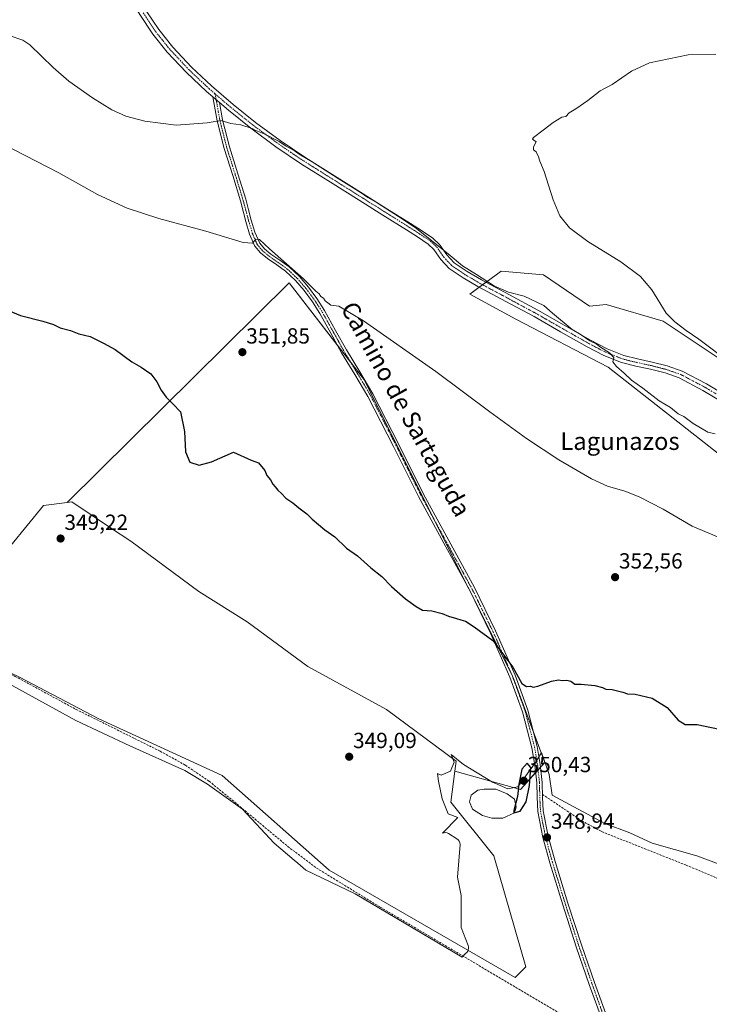
# Model space of a CAD drawing. Units: metres. Extents: x 573650 to 577107, y 4698748 to 4701099.
# Drawn here: x 576152 to 576468, y 4700381 to 4700831 of the extents above; entities that cross this region are included whole.
import ezdxf
from ezdxf.enums import TextEntityAlignment as Align

# ---------------------------------------------------------------- set-up
doc = ezdxf.new("R2010")
doc.units = ezdxf.units.M
doc.header["$MEASUREMENT"] = 0
doc.linetypes.add('TRAZO_Y_PUNTO', pattern=[1, 0.5, -0.25, 0, -0.25])
doc.linetypes.add('TRAZOSX2', pattern=[1.5, 1, -0.5])
for name, color, linetype, lineweight in [('Camino', 19, 'Continuous', 0), ('Camino Cxs', 19, 'Continuous', 0), ('Camino eje', 39, 'TRAZO_Y_PUNTO', 13), ('Carátula', 7, 'Continuous', 5), ('Corriente artificial lineal', 5, 'TRAZOSX2', 13), ('Cultivos herbáceos CxS', 92, 'Continuous', 0), ('Cultivos leñosos', 92, 'Continuous', 0), ('Cultivos leñosos CxS', 92, 'Continuous', 0), ('Curva de nivel maestra', 36, 'Continuous', 30), ('Curva de nivel normal', 36, 'Continuous', 0), ('Espacio natural protegido', 2, 'Continuous', 13), ('Espacio natural protegido CxS', 2, 'Continuous', 0), ('Estanque', 2, 'Continuous', 0), ('Estanque Cxs', 2, 'Continuous', 0), ('Matorral', 135, 'Continuous', 0), ('Matorral CxS', 135, 'Continuous', 0), ('Punto de cota en terreno', 7, 'Continuous', 0), ('Rótulo de punto de cota en terreno', 19, 'Continuous', 0), ('Texto cartográfico', 19, 'Continuous', 0)]:
    doc.layers.add(name, color=color, linetype=linetype, lineweight=lineweight)
doc.styles.add('Arial', font='txt', dxfattribs={"height": 0.2})

# ---------------------------------------------------------------- blocks, each defined once
blk = doc.blocks.new('*U153')
at = {"layer": 'Cultivos herbáceos CxS', "color": 92, "linetype": 'Continuous', "lineweight": 0}
for points in [[(576152.41, 4700530.33, 348.84), (576188.66, 4700511.4, 348.85), (576245.02, 4700485.44, 349.03), (576294.06, 4700442.12, 348.8), (576379.07, 4700393.07, 348.78), (576383.98, 4700397.98, 348.73), (576369.26, 4700448.65, 348.92), (576349.65, 4700473.18, 349.85), (576351.51, 4700487.43, 349.33), (576381.45, 4700479.08, 350.06), (576392.59, 4700491.33, 349.37), (576378.11, 4700530.31, 349.87), (576310.17, 4700666.18, 352.98), (576275.65, 4700710.73, 354.15), (576174.16, 4700610.23, 349.28), (576163.28, 4700608.87, 349.31), (576148.45, 4700590.64, 349.26)], [(576484.77, 4700667.96, 364.63), (576446.83, 4700693.26, 363.77), (576420.7, 4700700.86, 362.42), (576413.03, 4700700.07, 361.77), (576392.04, 4700714.35, 361.84), (576372.65, 4700716.04, 360.89), (576365.89, 4700711.1, 359.9), (576358.39, 4700705.61, 358.73), (576379.4, 4700694.11, 358.64), (576421.54, 4700672.18, 359.51), (576519.33, 4700595.43, 356.51)]]:
    blk.add_polyline3d(points, dxfattribs=at)
blk = doc.blocks.new('*U157')
at = {"layer": 'Curva de nivel normal', "color": 36, "linetype": 'Continuous', "lineweight": 0}
blk.add_polyline3d([(576144.61, 4700774.36, 355), (576170.3, 4700760.96, 355), (576188.04, 4700751.14, 355), (576201.59, 4700744.92, 355), (576216.17, 4700740.2, 355), (576237.52, 4700734.43, 355), (576254.67, 4700729.18, 355), (576258.92, 4700728.92, 355), (576260.4, 4700730.63, 355), (576262.08, 4700730.52, 355), (576266.66, 4700726.31, 355), (576282.2, 4700712.5, 355), (576287.95, 4700706.92, 355), (576289.38, 4700705.68, 355), (576290.25, 4700704.55, 355), (576291.37, 4700703.67, 355), (576292.24, 4700702.54, 355), (576293.42, 4700701.64, 355), (576294.83, 4700700.49, 355), (576298.48, 4700700.04, 355), (576309.72, 4700693.29, 355), (576342.83, 4700670.22, 355), (576367.43, 4700651.68, 355), (576384.26, 4700639.47, 355), (576399.02, 4700629.76, 355), (576413.95, 4700621.1, 355), (576421.28, 4700617.78, 355), (576429.28, 4700615.51, 355), (576435.74, 4700612.9, 355), (576446.7, 4700607.2, 355), (576460.1, 4700599.46, 355), (576482.86, 4700589.82, 355)], dxfattribs=at)
blk = doc.blocks.new('5PATER')
at = {"layer": 'Carátula', "linetype": 'Continuous', "lineweight": 5}
h = blk.add_hatch(color=250, dxfattribs=at)
edge = h.paths.add_edge_path()
edge.add_ellipse((0, 0.01), major_axis=(-1.33, -1.34), ratio=0.999422, start_angle=0, end_angle=360)

msp = doc.modelspace()

# ---------------------------------------------------------------- linework, layer by layer
at = {"layer": 'Camino', "color": 19, "linetype": 'Continuous', "lineweight": 0}
for points in [[(576240.81, 4700795.79, 360.82), (576237.96, 4700798.24, 361.05), (576228.69, 4700806.94, 361.63), (576219.98, 4700816.22, 362.09), (576213.33, 4700824.52, 362.32), (576207.44, 4700833.38, 362.3), (576202.29, 4700842.2, 362.2), (576197.71, 4700851.3, 362), (576192.62, 4700862.71, 361.71), (576187.6, 4700874.14, 361.43), (576184.02, 4700882.71, 361.11), (576180.3, 4700891.23, 360.62), (576175.32, 4700899.58, 360.23), (576169.93, 4700907.68, 359.9), (576163.17, 4700918.89, 359.46), (576156.81, 4700930.34, 359.14), (576152.8, 4700940.23, 358.95), (576149.07, 4700950.24, 358.86)], [(576210.33, 4700835.18, 362.2), (576216.08, 4700826.54, 362.14), (576222.56, 4700818.46, 361.95), (576231.11, 4700809.35, 361.52), (576240.25, 4700800.77, 361.14), (576250.12, 4700792.25, 360.71), (576260.33, 4700784.11, 360.31), (576271.64, 4700775.75, 360.06), (576283.28, 4700767.88, 359.96), (576296.38, 4700759.65, 359.83), (576309.53, 4700751.4, 359.94), (576320.35, 4700744.62, 359.89), (576331.18, 4700737.82, 359.95), (576336.2, 4700734.61, 359.99), (576341.4, 4700731.16, 360.13), (576344.52, 4700728.23, 360.19), (576347.81, 4700723.54, 359.8), (576351.11, 4700719.95, 359.69), (576357.13, 4700715.9, 359.82), (576363.66, 4700712.06, 359.78), (576376.49, 4700705.19, 359.72), (576389.37, 4700698.25, 359.5), (576401.54, 4700691.33, 359.87), (576413.61, 4700684.44, 360.03), (576421.09, 4700680.57, 360.18), (576428.76, 4700677.53, 360.41), (576435.1, 4700675.97, 360.8), (576441.75, 4700674.52, 361.13), (576448.63, 4700672.76, 361.6), (576455.52, 4700670.37, 361.93), (576466.65, 4700664.5, 362.13), (576477.24, 4700658.18, 362.24)], [(576419.14, 4700372.71, 348.49), (576413, 4700389.91, 348.61), (576406.98, 4700407.14, 348.65), (576400.82, 4700426.22, 348.77), (576394.89, 4700445.41, 348.88), (576391.7, 4700457.09, 348.94), (576389.38, 4700468.96, 349.08), (576389.07, 4700475.48, 349.26), (576388.93, 4700482.02, 349.43), (576388.06, 4700490.1, 349.59), (576386.7, 4700498.15, 349.5), (576382.42, 4700514.51, 349.78), (576376.65, 4700530.4, 349.82), (576367.84, 4700550.58, 350.03), (576358.15, 4700570.27, 350.37), (576346.49, 4700591.62, 350.87), (576334.86, 4700612.96, 351.25), (576323.41, 4700635.89, 351.85), (576311.75, 4700658.72, 352.44), (576305.79, 4700668.77, 352.78), (576299.72, 4700678.75, 353.16), (576294.73, 4700687.74, 353.37), (576289.74, 4700696.74, 353.62), (576286.34, 4700702.06, 353.77), (576282.57, 4700707.17, 354.09), (576278.54, 4700711.84, 354.35), (576274.06, 4700716.06, 354.41), (576270, 4700718.99, 354.37), (576265.87, 4700721.82, 354.42), (576262.67, 4700724.39, 354.64), (576260.04, 4700727.52, 354.8), (576257.63, 4700733.03, 355.25), (576255.95, 4700738.72, 355.77), (576254.69, 4700743.5, 356.33), (576253.39, 4700748.26, 356.75), (576249.87, 4700759.78, 357.68), (576245.95, 4700772.16, 358.73), (576242.76, 4700784.74, 359.94), (576240.97, 4700794.85, 360.75), (576240.81, 4700795.79, 360.82)], [(576240.81, 4700795.79, 360.82), (576243.85, 4700793.15, 360.66)], [(576240.81, 4700795.79, 360.82), (576243.85, 4700793.15, 360.66)], [(576243.85, 4700793.15, 360.66), (576245.25, 4700785.27, 359.98), (576248.4, 4700772.86, 358.83), (576252.29, 4700760.53, 357.76), (576254.06, 4700754.76, 357.33), (576255.83, 4700748.96, 356.76), (576257.15, 4700744.16, 356.31), (576258.4, 4700739.4, 355.97), (576260.02, 4700733.9, 355.3), (576262.23, 4700728.87, 354.94), (576264.45, 4700726.22, 354.9), (576267.38, 4700723.87, 354.65), (576271.46, 4700721.07, 354.77), (576275.68, 4700718.03, 354.79), (576280.38, 4700713.6, 354.77), (576284.56, 4700708.76, 354.44), (576288.43, 4700703.5, 354.28), (576291.92, 4700698.04, 353.79), (576296.95, 4700688.97, 353.57), (576301.92, 4700680.03, 353.37), (576307.97, 4700670.08, 353.11), (576313.98, 4700659.95, 352.72), (576325.68, 4700637.04, 351.98), (576337.11, 4700614.14, 351.38), (576348.72, 4700592.84, 351.02), (576360.41, 4700571.44, 350.5), (576370.15, 4700551.65, 350.12), (576379.01, 4700531.34, 349.92), (576384.85, 4700515.27, 349.82), (576389.18, 4700498.68, 349.48), (576390.58, 4700490.45, 349.42), (576391.47, 4700482.18, 349.17), (576391.61, 4700475.57, 349.06), (576391.91, 4700469.27, 349.03), (576394.18, 4700457.67, 348.94), (576397.33, 4700446.12, 348.87), (576403.24, 4700426.99, 348.78), (576409.39, 4700407.95, 348.69), (576415.4, 4700390.76, 348.58), (576421.56, 4700373.5, 348.49)], [(576475.47, 4700655.26, 362.06), (576464.98, 4700661.53, 361.94), (576454.15, 4700667.23, 361.7), (576447.64, 4700669.5, 361.52), (576440.97, 4700671.2, 360.87), (576434.33, 4700672.65, 360.47), (576427.72, 4700674.27, 360.18), (576419.68, 4700677.47, 359.8), (576411.98, 4700681.44, 359.57), (576399.85, 4700688.37, 359.47), (576387.72, 4700695.26, 359.28), (576374.87, 4700702.19, 359.33), (576361.99, 4700709.09, 359.45), (576355.31, 4700713.02, 359.38), (576348.87, 4700717.34, 359.28), (576345.15, 4700721.4, 359.42), (576341.93, 4700725.99, 359.67), (576339.27, 4700728.48, 359.63), (576334.34, 4700731.75, 359.56), (576329.35, 4700734.94, 359.5), (576318.54, 4700741.73, 359.41), (576307.72, 4700748.51, 359.3), (576294.57, 4700756.77, 359.34), (576281.42, 4700765.02, 359.43), (576269.67, 4700772.97, 359.62), (576258.25, 4700781.41, 359.94), (576247.94, 4700789.62, 360.51), (576243.85, 4700793.15, 360.66)]]:
    msp.add_polyline3d(points, dxfattribs=at)
at = {"layer": 'Camino Cxs', "color": 19, "linetype": 'Continuous', "lineweight": 0}
for points in [[(576475.47, 4700655.26, 362.06), (576464.98, 4700661.53, 361.94), (576454.15, 4700667.23, 361.7), (576447.64, 4700669.5, 361.52), (576440.97, 4700671.2, 360.87), (576434.33, 4700672.65, 360.47), (576427.72, 4700674.27, 360.18), (576419.68, 4700677.47, 359.8), (576411.98, 4700681.44, 359.57), (576399.85, 4700688.37, 359.47), (576387.72, 4700695.26, 359.28), (576374.87, 4700702.19, 359.33), (576361.99, 4700709.09, 359.45), (576355.31, 4700713.02, 359.38), (576348.87, 4700717.34, 359.28), (576345.15, 4700721.4, 359.42), (576341.93, 4700725.99, 359.67), (576339.27, 4700728.48, 359.63), (576334.34, 4700731.75, 359.56), (576329.35, 4700734.94, 359.5), (576318.54, 4700741.73, 359.41), (576307.72, 4700748.51, 359.3), (576294.57, 4700756.77, 359.34), (576281.42, 4700765.02, 359.43), (576269.67, 4700772.97, 359.62), (576258.25, 4700781.41, 359.94), (576247.94, 4700789.62, 360.51), (576243.85, 4700793.15, 360.66), (576240.81, 4700795.79, 360.82), (576237.96, 4700798.24, 361.05), (576228.69, 4700806.94, 361.63), (576219.98, 4700816.22, 362.09), (576213.33, 4700824.52, 362.32), (576207.44, 4700833.38, 362.3)], [(576210.33, 4700835.18, 362.2), (576216.08, 4700826.54, 362.14), (576222.56, 4700818.46, 361.95), (576231.11, 4700809.35, 361.52), (576240.25, 4700800.77, 361.14), (576250.12, 4700792.25, 360.71), (576260.33, 4700784.11, 360.31), (576271.64, 4700775.75, 360.06), (576283.28, 4700767.88, 359.96), (576296.38, 4700759.65, 359.83), (576309.53, 4700751.4, 359.94), (576320.35, 4700744.62, 359.89), (576331.18, 4700737.82, 359.95), (576336.2, 4700734.61, 359.99), (576341.4, 4700731.16, 360.13), (576344.52, 4700728.23, 360.19), (576347.81, 4700723.54, 359.8), (576351.11, 4700719.95, 359.69), (576357.13, 4700715.9, 359.82), (576363.66, 4700712.06, 359.78), (576376.49, 4700705.19, 359.72), (576389.37, 4700698.25, 359.5), (576401.54, 4700691.33, 359.87), (576413.61, 4700684.44, 360.03), (576421.09, 4700680.57, 360.18), (576428.76, 4700677.53, 360.41), (576435.1, 4700675.97, 360.8), (576441.75, 4700674.52, 361.13), (576448.63, 4700672.76, 361.6), (576455.52, 4700670.37, 361.93), (576466.65, 4700664.5, 362.13), (576477.24, 4700658.18, 362.24)], [(576419.14, 4700372.71, 348.49), (576413, 4700389.91, 348.61), (576406.98, 4700407.14, 348.65), (576400.82, 4700426.22, 348.77), (576394.89, 4700445.41, 348.88), (576391.7, 4700457.09, 348.94), (576389.38, 4700468.96, 349.08), (576389.07, 4700475.48, 349.26), (576388.93, 4700482.02, 349.43), (576388.06, 4700490.1, 349.59), (576386.7, 4700498.15, 349.5), (576382.42, 4700514.51, 349.78), (576376.65, 4700530.4, 349.82), (576367.84, 4700550.58, 350.03), (576358.15, 4700570.27, 350.37), (576346.49, 4700591.62, 350.87), (576334.86, 4700612.96, 351.25), (576323.41, 4700635.89, 351.85), (576311.75, 4700658.72, 352.44), (576305.79, 4700668.77, 352.78), (576299.72, 4700678.75, 353.16), (576294.73, 4700687.74, 353.37), (576289.74, 4700696.74, 353.62), (576286.34, 4700702.06, 353.77), (576282.57, 4700707.17, 354.09), (576278.54, 4700711.84, 354.35), (576274.06, 4700716.06, 354.41), (576270, 4700718.99, 354.37), (576265.87, 4700721.82, 354.42), (576262.67, 4700724.39, 354.64), (576260.04, 4700727.52, 354.8), (576257.63, 4700733.03, 355.25), (576255.95, 4700738.72, 355.77), (576254.69, 4700743.5, 356.33), (576253.39, 4700748.26, 356.75), (576249.87, 4700759.78, 357.68), (576245.95, 4700772.16, 358.73), (576242.76, 4700784.74, 359.94), (576240.97, 4700794.85, 360.75), (576240.81, 4700795.79, 360.82), (576243.85, 4700793.15, 360.66), (576243.85, 4700793.15, 360.66), (576245.25, 4700785.27, 359.98), (576248.4, 4700772.86, 358.83), (576252.29, 4700760.53, 357.76), (576254.06, 4700754.76, 357.33), (576255.83, 4700748.96, 356.76), (576257.15, 4700744.16, 356.31), (576258.4, 4700739.4, 355.97), (576260.02, 4700733.9, 355.3), (576262.23, 4700728.87, 354.94), (576264.45, 4700726.22, 354.9), (576267.38, 4700723.87, 354.65), (576271.46, 4700721.07, 354.77), (576275.68, 4700718.03, 354.79), (576280.38, 4700713.6, 354.77), (576284.56, 4700708.76, 354.44), (576288.43, 4700703.5, 354.28), (576291.92, 4700698.04, 353.79), (576296.95, 4700688.97, 353.57), (576301.92, 4700680.03, 353.37), (576307.97, 4700670.08, 353.11), (576313.98, 4700659.95, 352.72), (576325.68, 4700637.04, 351.98), (576337.11, 4700614.14, 351.38), (576348.72, 4700592.84, 351.02), (576360.41, 4700571.44, 350.5), (576370.15, 4700551.65, 350.12), (576379.01, 4700531.34, 349.92), (576384.85, 4700515.27, 349.82), (576389.18, 4700498.68, 349.48), (576390.58, 4700490.45, 349.42), (576391.47, 4700482.18, 349.17), (576391.61, 4700475.57, 349.06), (576391.91, 4700469.27, 349.03), (576394.18, 4700457.67, 348.94), (576397.33, 4700446.12, 348.87), (576403.24, 4700426.99, 348.78), (576409.39, 4700407.95, 348.69), (576415.4, 4700390.76, 348.58), (576421.56, 4700373.5, 348.49)]]:
    msp.add_polyline3d(points, dxfattribs=at)
at = {"layer": 'Camino eje', "color": 39, "linetype": 'TRAZO_Y_PUNTO', "lineweight": 13}
for points in [[(576208.89, 4700834.28, 362.25), (576211.76, 4700829.96, 362.22), (576214.71, 4700825.53, 362.22), (576218.03, 4700821.38, 362.17), (576221.27, 4700817.34, 362), (576229.9, 4700808.15, 361.56), (576239.11, 4700799.51, 361.08), (576240.53, 4700798.28, 360.98), (576241.85, 4700797.14, 360.89)], [(576241.85, 4700797.14, 360.89), (576243.31, 4700788.95, 360.34), (576244.01, 4700785.01, 359.96), (576247.18, 4700772.51, 358.76), (576249.14, 4700766.32, 358.31), (576251.08, 4700760.16, 357.7), (576251.97, 4700757.27, 357.46), (576254.61, 4700748.61, 356.75), (576255.27, 4700746.21, 356.52), (576255.92, 4700743.83, 356.27), (576256.55, 4700741.45, 356.01), (576257.18, 4700739.06, 355.84), (576258.83, 4700733.47, 355.25), (576259.93, 4700730.95, 355.04), (576261.14, 4700728.2, 354.8), (576262.45, 4700726.63, 354.8), (576263.56, 4700725.31, 354.74), (576266.63, 4700722.85, 354.44), (576270.73, 4700720.03, 354.54), (576272.76, 4700718.57, 354.47), (576274.87, 4700717.05, 354.58), (576279.46, 4700712.72, 354.53), (576283.57, 4700707.97, 354.23), (576285.5, 4700705.34, 354.09), (576287.39, 4700702.78, 353.97), (576290.83, 4700697.39, 353.66), (576295.84, 4700688.36, 353.41), (576298.33, 4700683.89, 353.4), (576300.82, 4700679.39, 353.22), (576306.88, 4700669.43, 352.9), (576312.87, 4700659.34, 352.56), (576324.55, 4700636.47, 351.91), (576330.26, 4700625.02, 351.58), (576335.99, 4700613.55, 351.24), (576347.61, 4700592.23, 350.94), (576359.28, 4700570.86, 350.43), (576369, 4700551.12, 350.07), (576373.4, 4700541.03, 349.94), (576377.83, 4700530.87, 349.87), (576380.72, 4700522.93, 349.81), (576383.64, 4700514.89, 349.8), (576385.8, 4700506.6, 349.61), (576387.94, 4700498.42, 349.49), (576388.64, 4700494.3, 349.47), (576389.32, 4700490.28, 349.5), (576390.2, 4700482.1, 349.3), (576390.34, 4700475.53, 349.15), (576390.65, 4700469.12, 349.05), (576392.94, 4700457.38, 348.94), (576394.54, 4700451.54, 348.93), (576396.11, 4700445.77, 348.87), (576402.03, 4700426.61, 348.77), (576408.19, 4700407.55, 348.67), (576414.2, 4700390.34, 348.59), (576420.35, 4700373.11, 348.5)], [(576241.85, 4700797.14, 360.89), (576249.03, 4700790.94, 360.6), (576254.19, 4700786.83, 360.32), (576259.29, 4700782.76, 360.14), (576270.66, 4700774.36, 359.84), (576276.53, 4700770.39, 359.81), (576282.35, 4700766.45, 359.69), (576288.93, 4700762.33, 359.7), (576295.48, 4700758.21, 359.55), (576302.05, 4700754.09, 359.63), (576308.63, 4700749.96, 359.62), (576319.45, 4700743.18, 359.65), (576330.27, 4700736.38, 359.74), (576335.27, 4700733.18, 359.76), (576340.34, 4700729.82, 359.87), (576341.67, 4700728.58, 359.82), (576343.23, 4700727.11, 359.9), (576346.48, 4700722.47, 359.58), (576348.13, 4700720.68, 359.54), (576349.99, 4700718.65, 359.47), (576353.21, 4700716.49, 359.54), (576356.22, 4700714.46, 359.62), (576362.83, 4700710.58, 359.59), (576375.68, 4700703.69, 359.51), (576382.11, 4700700.23, 359.47), (576388.55, 4700696.76, 359.39), (576394.63, 4700693.3, 359.48), (576400.7, 4700689.85, 359.66), (576406.73, 4700686.41, 359.73), (576412.8, 4700682.94, 359.8), (576416.54, 4700681.01, 360.01), (576420.39, 4700679.02, 359.96), (576424.22, 4700677.5, 360.04), (576428.24, 4700675.9, 360.28), (576431.55, 4700675.09, 360.47), (576434.72, 4700674.31, 360.6), (576441.36, 4700672.86, 360.94), (576444.7, 4700672.01, 361.27), (576448.14, 4700671.13, 361.56), (576451.39, 4700670, 361.72), (576454.84, 4700668.8, 361.81), (576460.4, 4700665.87, 361.93), (576465.82, 4700663.02, 362), (576471.11, 4700659.86, 362.12)]]:
    msp.add_polyline3d(points, dxfattribs=at)
at = {"layer": 'Corriente artificial lineal', "color": 5, "linetype": 'TRAZOSX2', "lineweight": 13}
for points in [[(576132.8, 4700540.14, 348.61), (576150.39, 4700530.75, 348.89), (576178.18, 4700515.68, 348.78), (576216.77, 4700496.48, 348.76), (576228.27, 4700490.15, 348.77), (576239.11, 4700482.79, 348.6), (576250.8, 4700473.23, 348.34), (576275.04, 4700453, 348.59), (576288.2, 4700443.11, 348.57), (576317.32, 4700425.22, 348.7), (576400.2, 4700376.23, 348.54), (576416.81, 4700366.66, 348.14), (576419.18, 4700365.3, 348.33)], [(576391.58, 4700476.8, 349.07), (576409.56, 4700464.68, 349.02), (576418.63, 4700459.74, 348.98), (576457.34, 4700444.42, 348.67), (576471.69, 4700438.37, 348.46), (576491.09, 4700428.62, 348.49), (576530.28, 4700407.98, 348.45), (576550.34, 4700397.6, 348.62), (576631.62, 4700357.02, 348.01), (576649.93, 4700347.1, 347.98), (576652.62, 4700345.81, 348)]]:
    msp.add_polyline3d(points, dxfattribs=at)
at = {"layer": 'Cultivos herbáceos CxS', "color": 92, "linetype": 'Continuous', "lineweight": 0}
for points in [[(576519.33, 4700595.43, 356.51), (576421.54, 4700672.18, 359.51), (576379.39, 4700694.11, 358.64), (576358.39, 4700705.61, 358.73), (576362.66, 4700708.73, 359.46), (576364.18, 4700709.85, 359.63), (576365.71, 4700710.96, 359.86), (576365.89, 4700711.1, 359.9), (576372.65, 4700716.04, 360.89), (576392.04, 4700714.35, 361.84), (576413.03, 4700700.07, 361.77), (576420.7, 4700700.86, 362.42), (576446.83, 4700693.27, 363.77), (576484.77, 4700667.96, 364.63)], [(576174.16, 4700610.23, 349.28), (576275.65, 4700710.73, 354.15), (576297.92, 4700681.99, 353.27), (576304.04, 4700674.1, 353.12), (576310.17, 4700666.18, 352.98), (576342.08, 4700602.36, 351.12), (576357.89, 4700570.74, 350.38), (576359.5, 4700567.53, 350.31), (576377.83, 4700530.86, 349.87), (576378.11, 4700530.31, 349.87), (576387.58, 4700504.8, 349.55), (576392.59, 4700491.33, 349.37), (576390.71, 4700489.26, 349.41), (576389.56, 4700488, 349.5), (576388.42, 4700486.75, 349.57), (576381.45, 4700479.08, 350.06), (576351.51, 4700487.43, 349.33)], [(576174.16, 4700610.23, 349.28), (576275.65, 4700710.73, 354.15), (576297.92, 4700681.99, 353.27), (576304.04, 4700674.1, 353.12), (576310.17, 4700666.18, 352.98), (576342.08, 4700602.36, 351.12), (576357.89, 4700570.74, 350.38), (576359.5, 4700567.53, 350.31), (576377.83, 4700530.86, 349.87), (576378.11, 4700530.31, 349.87), (576387.58, 4700504.8, 349.55), (576392.59, 4700491.33, 349.37), (576390.71, 4700489.26, 349.41), (576389.56, 4700488, 349.5), (576388.42, 4700486.75, 349.57), (576381.45, 4700479.08, 350.06), (576351.51, 4700487.43, 349.33)], [(576122.41, 4700547.56, 348.97), (576148.44, 4700590.64, 349.26), (576163.28, 4700608.87, 349.31), (576174.16, 4700610.23, 349.28)], [(576351.51, 4700487.43, 349.33), (576352.1, 4700491.98, 349.33), (576320.22, 4700515.68, 349.37), (576284.25, 4700535.3, 349.28), (576256.46, 4700555.74, 349.22), (576234.39, 4700569.63, 349.22), (576203.33, 4700592.52, 349.23), (576194.06, 4700598.7, 349.26), (576176.36, 4700610.5, 349.26), (576174.16, 4700610.23, 349.28)], [(576351.51, 4700487.43, 349.33), (576349.65, 4700473.18, 349.85), (576369.26, 4700448.66, 348.92), (576383.98, 4700397.98, 348.73), (576379.07, 4700393.07, 348.78), (576294.06, 4700442.12, 348.8), (576245.02, 4700485.44, 349.03), (576188.66, 4700511.4, 348.85), (576152.41, 4700530.33, 348.84), (576139.26, 4700536.69, 348.81), (576135.82, 4700538.36, 348.27)]]:
    msp.add_polyline3d(points, dxfattribs=at)
msp.add_polyline3d([(576351.51, 4700487.43, 349.33), (576352.1, 4700491.98, 349.33), (576320.22, 4700515.68, 349.37), (576284.25, 4700535.3, 349.28), (576256.46, 4700555.73, 349.22), (576234.39, 4700569.63, 349.22), (576203.33, 4700592.52, 349.23), (576194.06, 4700598.7, 349.26), (576176.36, 4700610.5, 349.26), (576174.16, 4700610.23, 349.28), (576275.65, 4700710.73, 354.15), (576310.17, 4700666.18, 352.98), (576378.11, 4700530.31, 349.87), (576392.59, 4700491.33, 349.37), (576381.45, 4700479.08, 350.06), (576351.51, 4700487.43, 349.33)], close=True, dxfattribs=at)
at = {"layer": 'Cultivos leñosos', "color": 92, "linetype": 'Continuous', "lineweight": 0}
for points in [[(576122.41, 4700547.56, 348.97), (576148.44, 4700590.64, 349.26), (576163.28, 4700608.87, 349.31), (576174.16, 4700610.23, 349.28)], [(576351.51, 4700487.43, 349.33), (576352.1, 4700491.98, 349.33), (576320.22, 4700515.68, 349.37), (576284.25, 4700535.3, 349.28), (576256.46, 4700555.74, 349.22), (576234.39, 4700569.63, 349.22), (576203.33, 4700592.52, 349.23), (576194.06, 4700598.7, 349.26), (576176.36, 4700610.5, 349.26), (576174.16, 4700610.23, 349.28)], [(576351.51, 4700487.43, 349.33), (576349.65, 4700473.18, 349.85), (576369.26, 4700448.66, 348.92), (576383.98, 4700397.98, 348.73), (576379.07, 4700393.07, 348.78), (576294.06, 4700442.12, 348.8), (576245.02, 4700485.44, 349.03), (576188.66, 4700511.4, 348.85), (576152.41, 4700530.33, 348.84), (576139.26, 4700536.69, 348.81), (576135.82, 4700538.36, 348.27)]]:
    msp.add_polyline3d(points, dxfattribs=at)
at = {"layer": 'Cultivos leñosos CxS', "color": 92, "linetype": 'Continuous', "lineweight": 0}
msp.add_polyline3d([(576351.51, 4700487.43, 349.33), (576349.65, 4700473.18, 349.85), (576369.26, 4700448.65, 348.92), (576383.98, 4700397.98, 348.73), (576379.07, 4700393.07, 348.78), (576294.06, 4700442.12, 348.8), (576245.02, 4700485.44, 349.03), (576188.66, 4700511.4, 348.85), (576152.41, 4700530.33, 348.84), (576135.82, 4700538.36, 348.27), (576122.41, 4700547.56, 348.97), (576148.45, 4700590.64, 349.26), (576163.28, 4700608.87, 349.31), (576174.16, 4700610.23, 349.28), (576176.36, 4700610.5, 349.26), (576194.06, 4700598.7, 349.26), (576203.33, 4700592.52, 349.23), (576234.39, 4700569.63, 349.22), (576256.46, 4700555.73, 349.22), (576284.25, 4700535.3, 349.28), (576320.22, 4700515.68, 349.37), (576352.1, 4700491.98, 349.33), (576351.51, 4700487.43, 349.33)], close=True, dxfattribs=at)
at = {"layer": 'Curva de nivel maestra', "color": 36, "linetype": 'Continuous', "lineweight": 30}
for points in [[(576141.69, 4700700.31, 350), (576152.85, 4700695.85, 350), (576162.97, 4700693.22, 350), (576167.97, 4700691.62, 350), (576170.97, 4700690.22, 350), (576175.74, 4700688.87, 350), (576179.44, 4700687.46, 350), (576184.7, 4700686.16, 350), (576190.8, 4700683.08, 350), (576196.11, 4700680.23, 350), (576203.78, 4700674.53, 350), (576208.01, 4700672.14, 350), (576212.39, 4700669.14, 350), (576215.24, 4700665.53, 350), (576217.17, 4700661.63, 350), (576219.43, 4700658.49, 350), (576222.47, 4700655.45, 350), (576225.97, 4700651.79, 350), (576227.91, 4700642.7, 350), (576228.31, 4700633.51, 350), (576230.32, 4700628.68, 350), (576234.61, 4700627.42, 350), (576240.23, 4700628.93, 350), (576250.3, 4700633.32, 350), (576258.3, 4700629.62, 350), (576261.74, 4700628.41, 350), (576264.55, 4700624.94, 350), (576265.46, 4700622.68, 350), (576267.18, 4700620.57, 350), (576268.21, 4700618.66, 350), (576269.31, 4700617.49, 350), (576270.47, 4700615.94, 350), (576272.2, 4700614.39, 350), (576274.2, 4700612.18, 350), (576277.43, 4700610.07, 350), (576280.13, 4700607.77, 350), (576283.8, 4700605.11, 350), (576286.3, 4700602.61, 350), (576291.95, 4700597.75, 350), (576296.67, 4700594.6, 350), (576301.98, 4700589.44, 350), (576306.91, 4700585.88, 350), (576313.07, 4700580.38, 350), (576318.06, 4700576.38, 350), (576322.48, 4700571.79, 350), (576328.94, 4700566.25, 350), (576333.81, 4700562.78, 350), (576336.7, 4700561.01, 350), (576340.92, 4700560.72, 350), (576345.65, 4700559.57, 350), (576348.54, 4700558.34, 350), (576352.3, 4700557.28, 350), (576354.24, 4700556.55, 350), (576356.43, 4700556.07, 350), (576360.38, 4700553.36, 350), (576368.79, 4700547.11, 350), (576377.96, 4700534.9, 350), (576382.1, 4700527.47, 350), (576384.28, 4700526.12, 350), (576386.1, 4700526.32, 350), (576387.25, 4700525.76, 350), (576389.51, 4700526.23, 350), (576395.68, 4700528.53, 350), (576398.84, 4700529.17, 350), (576400.51, 4700528.84, 350), (576402.76, 4700529.09, 350), (576404.57, 4700528.56, 350), (576406.32, 4700527.13, 350), (576409.28, 4700527.19, 350), (576415.45, 4700526.59, 350), (576418.95, 4700525.62, 350), (576420.54, 4700524.87, 350), (576423.44, 4700524.78, 350), (576428.26, 4700523.59, 350), (576430.49, 4700522.82, 350), (576433.91, 4700522.66, 350), (576441.77, 4700520.78, 350), (576448.61, 4700516.54, 350), (576453.66, 4700510.7, 350), (576456.89, 4700508.73, 350), (576462.35, 4700508.69, 350), (576475.47, 4700505.98, 350)], [(576378.47, 4700468.32, 350), (576381.36, 4700469.12, 350), (576384.14, 4700473.44, 350), (576385.67, 4700480.86, 350), (576386.28, 4700489.11, 350), (576384.52, 4700491.03, 350), (576382.19, 4700488.34, 350), (576380.74, 4700481.41, 350), (576380.17, 4700475.88, 350), (576378.47, 4700469.39, 350), (576378.47, 4700468.32, 350)]]:
    msp.add_polyline3d(points, dxfattribs=at)
at = {"layer": 'Curva de nivel normal', "color": 36, "linetype": 'Continuous', "lineweight": 0}
for points in [[(576470.6, 4700641.69, 360), (576467.18, 4700642.43, 360), (576460.52, 4700646.36, 360), (576456.17, 4700649.56, 360), (576453.68, 4700650.89, 360), (576450.11, 4700653.68, 360), (576444.9, 4700656.77, 360), (576437.54, 4700662.51, 360), (576432.31, 4700666.29, 360), (576428.92, 4700669.44, 360), (576425.4, 4700672.4, 360), (576423.82, 4700674.59, 360), (576424.17, 4700676.59, 360), (576422.23, 4700678.75, 360), (576418.06, 4700681.27, 360), (576416.12, 4700682.77, 360), (576413.29, 4700684.27, 360), (576409.26, 4700686.9, 360), (576405.22, 4700689.32, 360), (576396.08, 4700696.84, 360), (576392.18, 4700700.3, 360), (576383.13, 4700704.65, 360), (576376.08, 4700706.49, 360), (576369.66, 4700709.15, 360), (576361.38, 4700714.6, 360), (576355.06, 4700718.55, 360), (576348.45, 4700724.05, 360), (576333.38, 4700736.01, 360), (576325.79, 4700741.1, 360), (576315.94, 4700747.31, 360), (576311.72, 4700749.69, 360), (576308.66, 4700751.87, 360), (576298.1, 4700758.41, 360), (576286.19, 4700766.07, 360), (576280.23, 4700769.52, 360), (576277.96, 4700771.25, 360), (576274.07, 4700773.36, 360), (576271.08, 4700775.36, 360), (576264.25, 4700778.88, 360), (576260.46, 4700780.41, 360), (576258.71, 4700781.32, 360), (576253.65, 4700782.97, 360), (576249.01, 4700783.58, 360), (576244.4, 4700784.96, 360), (576238.25, 4700783.83, 360), (576224.09, 4700782.9, 360), (576209.65, 4700784.6, 360), (576201.05, 4700787, 360), (576194.63, 4700789.91, 360), (576185.69, 4700795.3, 360), (576174.98, 4700802.93, 360), (576167.84, 4700809.24, 360), (576157.14, 4700819.51, 360), (576153.87, 4700821.74, 360), (576147.64, 4700823.89, 360)], [(576470.84, 4700815.36, 365), (576458.28, 4700815.04, 365), (576440.55, 4700811.36, 365), (576432.36, 4700807.6, 365)], [(576432.36, 4700807.6, 365), (576423.44, 4700801.4, 365), (576417.95, 4700798.48, 365), (576412.28, 4700794.16, 365), (576406.83, 4700790.28, 365), (576403.81, 4700788.41, 365), (576402.27, 4700786.87, 365), (576400.37, 4700786.56, 365), (576396.39, 4700784.05, 365), (576391.95, 4700780.5, 365), (576387.49, 4700777.12, 365), (576387.06, 4700776.49, 365), (576387.65, 4700775.95, 365), (576388.76, 4700775.26, 365), (576387.54, 4700772.94, 365), (576387.47, 4700771.62, 365), (576388.62, 4700770.59, 365), (576389.77, 4700768.4, 365), (576390.37, 4700766.34, 365), (576392.39, 4700761.58, 365), (576396.46, 4700748.67, 365), (576399.58, 4700741.44, 365), (576403.94, 4700735.91, 365), (576412.26, 4700729.57, 365), (576427.34, 4700720.32, 365), (576436.36, 4700713.67, 365), (576441.65, 4700707.48, 365), (576448.13, 4700696.87, 365), (576452.04, 4700692.87, 365), (576457.27, 4700688.92, 365), (576463.02, 4700685, 365), (576477.84, 4700673.82, 365)]]:
    msp.add_polyline3d(points, dxfattribs=at)
at = {"layer": 'Espacio natural protegido', "color": 2, "linetype": 'Continuous', "lineweight": 13}
msp.add_polyline3d([(576148.95, 4700526.53, 349.03), (576178.19, 4700510.65, 348.96), (576202.81, 4700498.96, 349.06), (576228.06, 4700487.65, 348.77), (576238.28, 4700481.53, 348.75), (576254.4, 4700470.03, 348.63), (576268.9, 4700454.53, 348.86), (576278.01, 4700446.71, 348.72), (576279.65, 4700445.28, 348.82), (576283.38, 4700442.09, 348.89), (576305.83, 4700431.27, 348.59), (576354.84, 4700402.38, 348.31), (576356.41, 4700404, 348.1), (576356.96, 4700404.46, 348.21), (576357.37, 4700405.03, 348.33), (576357.64, 4700405.66, 348.44), (576357.77, 4700406.34, 348.53), (576357.75, 4700407.03, 348.61), (576357.57, 4700407.7, 348.69), (576354.4, 4700415.95, 348.74), (576354.41, 4700429.89, 348.78), (576354.35, 4700430.49, 348.78), (576352.7, 4700438.93, 348.84), (576353.86, 4700453.94, 348.97), (576353.74, 4700454.67, 348.98), (576353.45, 4700455.34, 348.99), (576353.02, 4700455.94, 348.99), (576352.46, 4700456.42, 349), (576348.62, 4700458.95, 349.01), (576347.95, 4700459.2, 349), (576347.25, 4700459.3, 348.99), (576346.54, 4700459.22, 348.98), (576345.85, 4700459, 348.98), (576352.88, 4700466.14, 349.51), (576348.37, 4700467.9, 349.38), (576345.76, 4700474.77, 349.68), (576344.02, 4700482.9, 349.57), (576343.54, 4700486.31, 349.57), (576345.27, 4700485.59, 349.66), (576349.47, 4700487.33, 349.49), (576351.21, 4700491.54, 349.39), (576349.75, 4700495.05, 349.49), (576355.48, 4700490.43, 349.09), (576368.66, 4700482.3, 349.09), (576375.76, 4700479.25, 349.27), (576380.31, 4700480.27, 349.87), (576388.43, 4700491.3, 349.53), (576391.09, 4700495.9, 349.43), (576394.68, 4700485.88, 349.31), (576396.03, 4700476.46, 349.32), (576420.1, 4700463.46, 349.1), (576431.53, 4700459.21, 348.98), (576441.72, 4700454.53, 348.88), (576462.16, 4700448.73, 348.79), (576483.11, 4700440.91, 348.78)], dxfattribs=at)
at = {"layer": 'Espacio natural protegido CxS', "color": 2, "linetype": 'Continuous', "lineweight": 0}
msp.add_polyline3d([(576148.95, 4700526.53, 349.03), (576178.19, 4700510.65, 348.96), (576202.81, 4700498.96, 349.06), (576228.06, 4700487.65, 348.77), (576238.28, 4700481.53, 348.75), (576254.4, 4700470.03, 348.63), (576268.9, 4700454.53, 348.86), (576278.01, 4700446.71, 348.72), (576279.65, 4700445.28, 348.82), (576283.38, 4700442.09, 348.89), (576305.83, 4700431.27, 348.59), (576354.84, 4700402.38, 348.31), (576356.41, 4700404, 348.1), (576356.96, 4700404.46, 348.21), (576357.37, 4700405.03, 348.33), (576357.64, 4700405.66, 348.44), (576357.77, 4700406.34, 348.53), (576357.75, 4700407.03, 348.61), (576357.57, 4700407.7, 348.69), (576354.4, 4700415.95, 348.74), (576354.41, 4700429.89, 348.78), (576354.35, 4700430.49, 348.78), (576352.7, 4700438.93, 348.84), (576353.86, 4700453.94, 348.97), (576353.74, 4700454.67, 348.98), (576353.45, 4700455.34, 348.99), (576353.02, 4700455.94, 348.99), (576352.46, 4700456.42, 349), (576348.62, 4700458.95, 349.01), (576347.95, 4700459.2, 349), (576347.25, 4700459.3, 348.99), (576346.54, 4700459.22, 348.98), (576345.85, 4700459, 348.98), (576352.88, 4700466.14, 349.51), (576348.37, 4700467.9, 349.38), (576345.76, 4700474.77, 349.68), (576344.02, 4700482.9, 349.57), (576343.54, 4700486.31, 349.57), (576345.27, 4700485.59, 349.66), (576349.47, 4700487.33, 349.49), (576351.21, 4700491.54, 349.39), (576349.75, 4700495.05, 349.49), (576355.48, 4700490.43, 349.09), (576368.66, 4700482.3, 349.09), (576375.76, 4700479.25, 349.27), (576380.31, 4700480.27, 349.87), (576388.43, 4700491.3, 349.53), (576391.09, 4700495.9, 349.43), (576394.68, 4700485.88, 349.31), (576396.03, 4700476.46, 349.32), (576420.1, 4700463.46, 349.1), (576431.53, 4700459.21, 348.98), (576441.72, 4700454.53, 348.88), (576462.16, 4700448.73, 348.79), (576483.11, 4700440.91, 348.78)], dxfattribs=at)
msp.add_polyline3d([(576148.95, 4700526.53, 349.03), (576178.19, 4700510.65, 348.96), (576202.81, 4700498.96, 349.06), (576228.06, 4700487.65, 348.77), (576238.28, 4700481.53, 348.75), (576254.4, 4700470.03, 348.63), (576268.9, 4700454.53, 348.86), (576278.01, 4700446.71, 348.72), (576279.65, 4700445.28, 348.82), (576283.38, 4700442.09, 348.89), (576305.83, 4700431.27, 348.59), (576354.84, 4700402.38, 348.31), (576356.41, 4700404, 348.1), (576356.96, 4700404.46, 348.21), (576357.37, 4700405.03, 348.33), (576357.64, 4700405.66, 348.44), (576357.77, 4700406.34, 348.53), (576357.75, 4700407.03, 348.61), (576357.57, 4700407.7, 348.69), (576354.4, 4700415.95, 348.74), (576354.41, 4700429.89, 348.78), (576354.35, 4700430.49, 348.78), (576352.7, 4700438.93, 348.84), (576353.86, 4700453.94, 348.97), (576353.74, 4700454.67, 348.98), (576353.45, 4700455.34, 348.99), (576353.02, 4700455.94, 348.99), (576352.46, 4700456.42, 349), (576348.62, 4700458.95, 349.01), (576347.95, 4700459.2, 349), (576347.25, 4700459.3, 348.99), (576346.54, 4700459.22, 348.98), (576345.85, 4700459, 348.98), (576352.88, 4700466.14, 349.51), (576348.37, 4700467.9, 349.38), (576345.76, 4700474.77, 349.68), (576344.02, 4700482.9, 349.57), (576343.54, 4700486.31, 349.57), (576345.27, 4700485.59, 349.66), (576349.47, 4700487.33, 349.49), (576351.21, 4700491.54, 349.39), (576349.75, 4700495.05, 349.49), (576355.48, 4700490.43, 349.09), (576368.66, 4700482.3, 349.09), (576375.76, 4700479.25, 349.27), (576380.31, 4700480.27, 349.87), (576388.43, 4700491.3, 349.53), (576391.09, 4700495.9, 349.43), (576394.68, 4700485.88, 349.31), (576396.03, 4700476.46, 349.32), (576420.1, 4700463.46, 349.1), (576431.53, 4700459.21, 348.98), (576441.72, 4700454.53, 348.88), (576462.16, 4700448.73, 348.79), (576483.11, 4700440.91, 348.78)], dxfattribs=at)
at = {"layer": 'Estanque', "color": 2, "linetype": 'Continuous', "lineweight": 0}
msp.add_polyline3d([(576373.42, 4700465.9, 349.55), (576368.34, 4700465.9, 349.58), (576364.07, 4700467.12, 349.55), (576359.6, 4700469.97, 349.53), (576358.18, 4700473.42, 349.21), (576358.99, 4700476.47, 349.05), (576362.04, 4700478.71, 348.98), (576364.88, 4700479.11, 349.01), (576370.17, 4700479.11, 349.06), (576375.45, 4700477.08, 349.25), (576378.7, 4700474.64, 349.69), (576379.52, 4700470.99, 349.81), (576378.7, 4700468.34, 349.76), (576373.42, 4700465.9, 349.55)], dxfattribs=at)
at = {"layer": 'Estanque Cxs', "color": 2, "linetype": 'Continuous', "lineweight": 0}
msp.add_polyline3d([(576373.42, 4700465.9, 349.55), (576368.34, 4700465.9, 349.58), (576364.07, 4700467.12, 349.55), (576359.6, 4700469.97, 349.53), (576358.18, 4700473.42, 349.21), (576358.99, 4700476.47, 349.05), (576362.04, 4700478.71, 348.98), (576364.88, 4700479.11, 349.01), (576370.17, 4700479.11, 349.06), (576375.45, 4700477.08, 349.25), (576378.7, 4700474.64, 349.69), (576379.52, 4700470.99, 349.81), (576378.7, 4700468.34, 349.76), (576373.42, 4700465.9, 349.55)], close=True, dxfattribs=at)
at = {"layer": 'Matorral', "color": 135, "linetype": 'Continuous', "lineweight": 0}
msp.add_polyline3d([(576519.33, 4700595.43, 356.51), (576421.54, 4700672.18, 359.51), (576379.39, 4700694.11, 358.64), (576358.39, 4700705.61, 358.73), (576362.66, 4700708.73, 359.46), (576364.18, 4700709.85, 359.63), (576365.71, 4700710.96, 359.86), (576365.89, 4700711.1, 359.9), (576372.65, 4700716.04, 360.89), (576392.04, 4700714.35, 361.84), (576413.03, 4700700.07, 361.77), (576420.7, 4700700.86, 362.42), (576446.83, 4700693.27, 363.77), (576484.77, 4700667.96, 364.63)], dxfattribs=at)
at = {"layer": 'Matorral CxS', "color": 135, "linetype": 'Continuous', "lineweight": 0}
msp.add_polyline3d([(576519.33, 4700595.43, 356.51), (576421.54, 4700672.18, 359.51), (576379.4, 4700694.11, 358.64), (576358.39, 4700705.61, 358.73), (576365.89, 4700711.1, 359.9), (576372.65, 4700716.04, 360.89), (576392.04, 4700714.35, 361.84), (576413.03, 4700700.07, 361.77), (576420.7, 4700700.86, 362.42), (576446.83, 4700693.26, 363.77), (576484.77, 4700667.96, 364.63)], dxfattribs=at)

# ---------------------------------------------------------------- block references
at = {"layer": 'Cultivos herbáceos CxS', "color": 92, "linetype": 'Continuous', "lineweight": 0}
msp.add_blockref('*U153', (0, 0), dxfattribs=at)
at = {"layer": 'Curva de nivel normal', "color": 36, "linetype": 'Continuous', "lineweight": 0}
msp.add_blockref('*U157', (0, 0), dxfattribs=at)
at = {"layer": 'Punto de cota en terreno', "linetype": 'Continuous', "lineweight": 0}
for p in [(576254.31, 4700679.02, 351.85), (576171.16, 4700593.79, 349.22), (576424.78, 4700576.12, 352.56), (576303.17, 4700494, 349.09), (576383, 4700483, 350.43), (576393.66, 4700457.1, 348.94)]:
    msp.add_blockref('5PATER', p, dxfattribs=at)

# ---------------------------------------------------------------- texts
at = {"layer": 'Rótulo de punto de cota en terreno', "color": 19, "linetype": 'Continuous', "lineweight": 0, "style": 'Arial'}
for s, p in [('351,85', (576256.07, 4700680.78)), ('349,22', (576172.92, 4700595.55)), ('352,56', (576426.54, 4700577.88)), ('349,09', (576304.93, 4700495.76)), ('350,43', (576384.76, 4700484.76)), ('348,94', (576395.42, 4700458.86))]:
    msp.add_text(s, height=7, dxfattribs=at).set_placement(p, align=Align.BOTTOM_LEFT)
at = {"layer": 'Texto cartográfico', "color": 19, "linetype": 'Continuous', "lineweight": 0, "style": 'Arial'}
msp.add_text('Camino de Sartaguda', height=8, rotation=-61.1257, dxfattribs=at).set_placement((576329.14, 4700652.99), align=Align.MIDDLE_CENTER)
msp.add_text('Lagunazos', height=8, dxfattribs=at).set_placement((576427.02, 4700638.32), align=Align.MIDDLE_CENTER)

doc.saveas('drawing.dxf')
